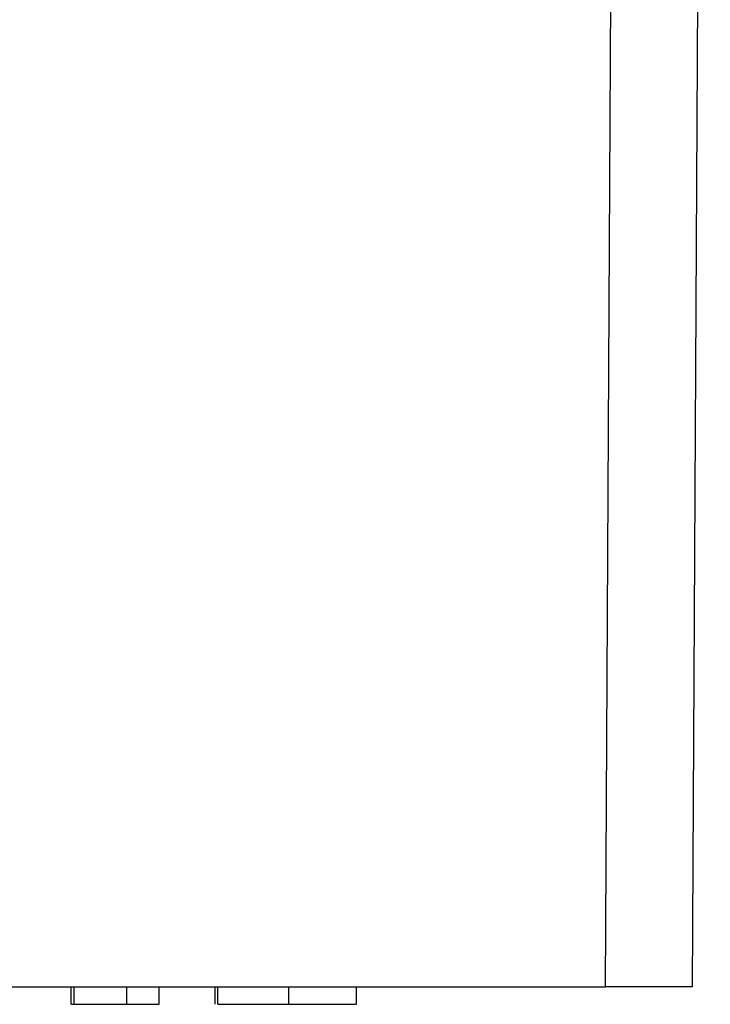
# Model space of a CAD drawing. Units: millimetres. Extents: x 0 to 841, y 0 to 594.
# Drawn here: x 600 to 609, y 490 to 504 of the extents above; entities that cross this region are included whole.
import ezdxf

# ---------------------------------------------------------------- set-up
doc = ezdxf.new("R2010")
doc.units = ezdxf.units.MM
doc.layers.add('SLD-0', color=179, linetype='Continuous')

msp = doc.modelspace()

# ---------------------------------------------------------------- linework, layer by layer
at = {"layer": 'SLD-0'}
for p, q in [((607.983, 490.313), (608.244, 540.213)), ((609.494, 540.213), (609.233, 490.313)), ((540.683, 490.313), (607.983, 490.313)), ((600.273, 490.063), (600.273, 490.313)), ((600.317, 490.063), (600.317, 490.313)), ((601.074, 490.063), (601.074, 490.313)), ((601.542, 490.063), (601.542, 490.313)), ((602.35, 490.063), (602.35, 490.313)), ((602.388, 490.063), (602.388, 490.313)), ((603.412, 490.063), (603.412, 490.313)), ((604.388, 490.063), (604.388, 490.313)), ((609.233, 490.313), (607.983, 490.313)), ((600.273, 490.063), (600.317, 490.063)), ((600.317, 490.063), (600.381, 490.063)), ((600.381, 490.063), (600.413, 490.063)), ((600.413, 490.063), (600.445, 490.063)), ((600.445, 490.063), (600.477, 490.063)), ((600.477, 490.063), (600.509, 490.063)), ((600.509, 490.063), (600.525, 490.063)), ((600.525, 490.063), (600.541, 490.063)), ((600.541, 490.063), (600.556, 490.063)), ((600.556, 490.063), (600.572, 490.063)), ((600.572, 490.063), (600.588, 490.063)), ((600.588, 490.063), (600.604, 490.063)), ((600.604, 490.063), (600.62, 490.063)), ((600.62, 490.063), (600.635, 490.063)), ((600.635, 490.063), (600.651, 490.063)), ((600.651, 490.063), (600.666, 490.063)), ((600.666, 490.063), (600.682, 490.063)), ((600.682, 490.063), (600.697, 490.063)), ((600.697, 490.063), (600.713, 490.063)), ((600.713, 490.063), (600.72, 490.063)), ((600.72, 490.063), (600.728, 490.063)), ((600.728, 490.063), (600.736, 490.063)), ((600.736, 490.063), (600.743, 490.063)), ((600.743, 490.063), (600.751, 490.063)), ((600.751, 490.063), (600.758, 490.063)), ((600.758, 490.063), (600.766, 490.063)), ((600.766, 490.063), (600.773, 490.063)), ((600.773, 490.063), (600.781, 490.063)), ((600.781, 490.063), (600.788, 490.063)), ((600.788, 490.063), (600.796, 490.063)), ((600.796, 490.063), (600.803, 490.063)), ((600.803, 490.063), (600.81, 490.063)), ((600.81, 490.063), (600.817, 490.063)), ((600.817, 490.063), (600.824, 490.063)), ((600.824, 490.063), (600.832, 490.063)), ((600.832, 490.063), (600.835, 490.063)), ((600.835, 490.063), (600.839, 490.063)), ((600.839, 490.063), (600.842, 490.063)), ((600.842, 490.063), (600.846, 490.063)), ((600.846, 490.063), (600.849, 490.063)), ((600.849, 490.063), (600.852, 490.063)), ((600.852, 490.063), (600.856, 490.063)), ((600.856, 490.063), (600.859, 490.063)), ((600.859, 490.063), (600.863, 490.063)), ((600.863, 490.063), (600.866, 490.063)), ((600.866, 490.063), (600.869, 490.063)), ((600.869, 490.063), (600.873, 490.063)), ((600.873, 490.063), (600.876, 490.063)), ((600.876, 490.063), (600.879, 490.063)), ((600.879, 490.063), (600.882, 490.063)), ((600.882, 490.063), (600.886, 490.063)), ((600.886, 490.063), (600.889, 490.063)), ((600.889, 490.063), (600.892, 490.063)), ((600.892, 490.063), (600.895, 490.063)), ((600.895, 490.063), (600.898, 490.063)), ((600.898, 490.063), (600.901, 490.063)), ((600.901, 490.063), (600.904, 490.063)), ((600.904, 490.063), (600.907, 490.063)), ((600.907, 490.063), (600.911, 490.063)), ((600.911, 490.063), (600.914, 490.063)), ((600.914, 490.063), (600.916, 490.063)), ((600.916, 490.063), (600.919, 490.063)), ((600.919, 490.063), (600.922, 490.063)), ((600.922, 490.063), (600.925, 490.063)), ((600.925, 490.063), (600.928, 490.063)), ((600.928, 490.063), (600.931, 490.063)), ((600.931, 490.063), (600.934, 490.063)), ((600.934, 490.063), (600.937, 490.063)), ((600.937, 490.063), (600.939, 490.063)), ((600.939, 490.063), (600.942, 490.063)), ((600.942, 490.063), (600.945, 490.063)), ((600.945, 490.063), (600.947, 490.063)), ((600.947, 490.063), (600.95, 490.063)), ((600.95, 490.063), (600.953, 490.063)), ((600.953, 490.063), (600.955, 490.063)), ((600.955, 490.063), (600.958, 490.063)), ((600.958, 490.063), (600.96, 490.063)), ((600.96, 490.063), (600.963, 490.063)), ((600.963, 490.063), (600.965, 490.063)), ((600.965, 490.063), (600.968, 490.063)), ((600.968, 490.063), (600.97, 490.063)), ((600.97, 490.063), (600.973, 490.063)), ((600.973, 490.063), (600.975, 490.063)), ((600.975, 490.063), (600.977, 490.063)), ((600.977, 490.063), (600.98, 490.063)), ((600.98, 490.063), (600.982, 490.063)), ((600.982, 490.063), (600.984, 490.063)), ((600.984, 490.063), (600.986, 490.063)), ((600.986, 490.063), (600.989, 490.063)), ((600.989, 490.063), (600.991, 490.063)), ((600.991, 490.063), (600.993, 490.063)), ((600.993, 490.063), (600.995, 490.063)), ((600.995, 490.063), (600.997, 490.063)), ((600.997, 490.063), (600.999, 490.063)), ((600.999, 490.063), (601.001, 490.063)), ((601.001, 490.063), (601.003, 490.063)), ((601.003, 490.063), (601.005, 490.063)), ((601.005, 490.063), (601.007, 490.063)), ((601.007, 490.063), (601.009, 490.063)), ((601.009, 490.063), (601.01, 490.063)), ((601.01, 490.063), (601.012, 490.063)), ((601.012, 490.063), (601.014, 490.063)), ((601.014, 490.063), (601.016, 490.063)), ((601.016, 490.063), (601.017, 490.063)), ((601.017, 490.063), (601.019, 490.063)), ((601.019, 490.063), (601.021, 490.063)), ((601.021, 490.063), (601.022, 490.063)), ((601.022, 490.063), (601.024, 490.063)), ((601.024, 490.063), (601.025, 490.063)), ((601.025, 490.063), (601.027, 490.063)), ((601.027, 490.063), (601.028, 490.063)), ((601.028, 490.063), (601.03, 490.063)), ((601.03, 490.063), (601.031, 490.063)), ((601.031, 490.063), (601.033, 490.063)), ((601.033, 490.063), (601.034, 490.063)), ((601.034, 490.063), (601.036, 490.063)), ((601.036, 490.063), (601.037, 490.063)), ((601.037, 490.063), (601.038, 490.063)), ((601.038, 490.063), (601.04, 490.063)), ((601.04, 490.063), (601.041, 490.063)), ((601.041, 490.063), (601.042, 490.063)), ((601.042, 490.063), (601.043, 490.063)), ((601.043, 490.063), (601.045, 490.063)), ((601.045, 490.063), (601.046, 490.063)), ((601.046, 490.063), (601.047, 490.063)), ((601.047, 490.063), (601.048, 490.063)), ((601.048, 490.063), (601.049, 490.063)), ((601.049, 490.063), (601.051, 490.063)), ((601.051, 490.063), (601.052, 490.063)), ((601.052, 490.063), (601.053, 490.063)), ((601.053, 490.063), (601.054, 490.063)), ((601.054, 490.063), (601.055, 490.063)), ((601.055, 490.063), (601.056, 490.063)), ((601.056, 490.063), (601.057, 490.063)), ((601.057, 490.063), (601.058, 490.063)), ((601.058, 490.063), (601.059, 490.063)), ((601.059, 490.063), (601.059, 490.063)), ((601.059, 490.063), (601.06, 490.063)), ((601.06, 490.063), (601.061, 490.063)), ((601.061, 490.063), (601.062, 490.063)), ((601.062, 490.063), (601.063, 490.063)), ((601.063, 490.063), (601.063, 490.063)), ((601.063, 490.063), (601.064, 490.063)), ((601.064, 490.063), (601.065, 490.063)), ((601.065, 490.063), (601.066, 490.063)), ((601.066, 490.063), (601.066, 490.063)), ((601.066, 490.063), (601.067, 490.063)), ((601.067, 490.063), (601.068, 490.063)), ((601.068, 490.063), (601.068, 490.063)), ((601.068, 490.063), (601.069, 490.063)), ((601.069, 490.063), (601.07, 490.063)), ((601.07, 490.063), (601.071, 490.063)), ((601.071, 490.063), (601.074, 490.063)), ((601.074, 490.063), (601.542, 490.063)), ((602.388, 490.063), (602.389, 490.063)), ((602.389, 490.063), (602.389, 490.063)), ((602.389, 490.063), (602.39, 490.063)), ((602.39, 490.063), (602.39, 490.063)), ((602.39, 490.063), (602.39, 490.063)), ((602.39, 490.063), (602.391, 490.063)), ((602.391, 490.063), (602.391, 490.063)), ((602.391, 490.063), (602.391, 490.063)), ((602.391, 490.063), (602.392, 490.063)), ((602.392, 490.063), (602.392, 490.063)), ((602.392, 490.063), (602.392, 490.063)), ((602.392, 490.063), (602.393, 490.063)), ((602.393, 490.063), (602.393, 490.063)), ((602.393, 490.063), (602.394, 490.063)), ((602.394, 490.063), (602.394, 490.063)), ((602.394, 490.063), (602.395, 490.063)), ((602.395, 490.063), (602.395, 490.063)), ((602.395, 490.063), (602.396, 490.063)), ((602.396, 490.063), (602.397, 490.063)), ((602.397, 490.063), (602.397, 490.063)), ((602.397, 490.063), (602.398, 490.063)), ((602.398, 490.063), (602.399, 490.063)), ((602.399, 490.063), (602.4, 490.063)), ((602.4, 490.063), (602.4, 490.063)), ((602.4, 490.063), (602.401, 490.063)), ((602.401, 490.063), (602.402, 490.063)), ((602.402, 490.063), (602.403, 490.063)), ((602.403, 490.063), (602.404, 490.063)), ((602.404, 490.063), (602.405, 490.063)), ((602.405, 490.063), (602.406, 490.063)), ((602.406, 490.063), (602.407, 490.063)), ((602.407, 490.063), (602.408, 490.063)), ((602.408, 490.063), (602.409, 490.063)), ((602.409, 490.063), (602.41, 490.063)), ((602.41, 490.063), (602.411, 490.063)), ((602.411, 490.063), (602.412, 490.063)), ((602.412, 490.063), (602.413, 490.063)), ((602.413, 490.063), (602.415, 490.063)), ((602.415, 490.063), (602.416, 490.063)), ((602.416, 490.063), (602.417, 490.063)), ((602.417, 490.063), (602.418, 490.063)), ((602.418, 490.063), (602.42, 490.063)), ((602.42, 490.063), (602.421, 490.063)), ((602.421, 490.063), (602.423, 490.063)), ((602.423, 490.063), (602.424, 490.063)), ((602.424, 490.063), (602.425, 490.063)), ((602.425, 490.063), (602.427, 490.063)), ((602.427, 490.063), (602.429, 490.063)), ((602.429, 490.063), (602.43, 490.063)), ((602.43, 490.063), (602.432, 490.063)), ((602.432, 490.063), (602.434, 490.063)), ((602.434, 490.063), (602.435, 490.063)), ((602.435, 490.063), (602.437, 490.063)), ((602.437, 490.063), (602.439, 490.063)), ((602.439, 490.063), (602.441, 490.063)), ((602.441, 490.063), (602.443, 490.063)), ((602.443, 490.063), (602.445, 490.063)), ((602.445, 490.063), (602.447, 490.063)), ((602.447, 490.063), (602.449, 490.063)), ((602.449, 490.063), (602.451, 490.063)), ((602.451, 490.063), (602.453, 490.063)), ((602.453, 490.063), (602.455, 490.063)), ((602.455, 490.063), (602.457, 490.063)), ((602.457, 490.063), (602.459, 490.063)), ((602.459, 490.063), (602.461, 490.063)), ((602.461, 490.063), (602.464, 490.063)), ((602.464, 490.063), (602.466, 490.063)), ((602.466, 490.063), (602.468, 490.063)), ((602.468, 490.063), (602.471, 490.063)), ((602.471, 490.063), (602.473, 490.063)), ((602.473, 490.063), (602.475, 490.063)), ((602.475, 490.063), (602.478, 490.063)), ((602.478, 490.063), (602.48, 490.063)), ((602.48, 490.063), (602.483, 490.063)), ((602.483, 490.063), (602.486, 490.063)), ((602.486, 490.063), (602.488, 490.063)), ((602.488, 490.063), (602.491, 490.063)), ((602.491, 490.063), (602.494, 490.063)), ((602.494, 490.063), (602.496, 490.063)), ((602.496, 490.063), (602.499, 490.063)), ((602.499, 490.063), (602.502, 490.063)), ((602.502, 490.063), (602.505, 490.063)), ((602.505, 490.063), (602.508, 490.063)), ((602.508, 490.063), (602.511, 490.063)), ((602.511, 490.063), (602.514, 490.063)), ((602.514, 490.063), (602.517, 490.063)), ((602.517, 490.063), (602.52, 490.063)), ((602.52, 490.063), (602.523, 490.063)), ((602.523, 490.063), (602.527, 490.063)), ((602.527, 490.063), (602.53, 490.063)), ((602.53, 490.063), (602.533, 490.063)), ((602.533, 490.063), (602.537, 490.063)), ((602.537, 490.063), (602.54, 490.063)), ((602.54, 490.063), (602.543, 490.063)), ((602.543, 490.063), (602.547, 490.063)), ((602.547, 490.063), (602.55, 490.063)), ((602.55, 490.063), (602.554, 490.063)), ((602.554, 490.063), (602.557, 490.063)), ((602.557, 490.063), (602.561, 490.063)), ((602.561, 490.063), (602.565, 490.063)), ((602.565, 490.063), (602.568, 490.063)), ((602.568, 490.063), (602.572, 490.063)), ((602.572, 490.063), (602.576, 490.063)), ((602.576, 490.063), (602.58, 490.063)), ((602.58, 490.063), (602.583, 490.063)), ((602.583, 490.063), (602.587, 490.063)), ((602.587, 490.063), (602.591, 490.063)), ((602.591, 490.063), (602.595, 490.063)), ((602.595, 490.063), (602.599, 490.063)), ((602.599, 490.063), (602.603, 490.063)), ((602.603, 490.063), (602.608, 490.063)), ((602.608, 490.063), (602.612, 490.063)), ((602.612, 490.063), (602.616, 490.063)), ((602.616, 490.063), (602.62, 490.063)), ((602.62, 490.063), (602.625, 490.063)), ((602.625, 490.063), (602.629, 490.063)), ((602.629, 490.063), (602.633, 490.063)), ((602.633, 490.063), (602.638, 490.063)), ((602.638, 490.063), (602.642, 490.063)), ((602.642, 490.063), (602.647, 490.063)), ((602.647, 490.063), (602.651, 490.063)), ((602.651, 490.063), (602.656, 490.063)), ((602.656, 490.063), (602.66, 490.063)), ((602.66, 490.063), (602.665, 490.063)), ((602.665, 490.063), (602.67, 490.063)), ((602.67, 490.063), (602.674, 490.063)), ((602.674, 490.063), (602.679, 490.063)), ((602.679, 490.063), (602.684, 490.063)), ((602.684, 490.063), (602.689, 490.063)), ((602.689, 490.063), (602.694, 490.063)), ((602.694, 490.063), (602.698, 490.063)), ((602.698, 490.063), (602.703, 490.063)), ((602.703, 490.063), (602.708, 490.063)), ((602.708, 490.063), (602.713, 490.063)), ((602.713, 490.063), (602.718, 490.063)), ((602.718, 490.063), (602.723, 490.063)), ((602.723, 490.063), (602.728, 490.063)), ((602.728, 490.063), (602.734, 490.063)), ((602.734, 490.063), (602.739, 490.063)), ((602.739, 490.063), (602.744, 490.063)), ((602.744, 490.063), (602.749, 490.063)), ((602.749, 490.063), (602.754, 490.063)), ((602.754, 490.063), (602.76, 490.063)), ((602.76, 490.063), (602.765, 490.063)), ((602.765, 490.063), (602.77, 490.063)), ((602.77, 490.063), (602.776, 490.063)), ((602.776, 490.063), (602.781, 490.063)), ((602.781, 490.063), (602.786, 490.063)), ((602.786, 490.063), (602.792, 490.063)), ((602.792, 490.063), (602.797, 490.063)), ((602.797, 490.063), (602.803, 490.063)), ((602.803, 490.063), (602.808, 490.063)), ((602.808, 490.063), (602.814, 490.063)), ((602.814, 490.063), (602.819, 490.063)), ((602.819, 490.063), (602.825, 490.063)), ((602.825, 490.063), (602.831, 490.063)), ((602.831, 490.063), (602.836, 490.063)), ((602.836, 490.063), (602.842, 490.063)), ((602.842, 490.063), (602.847, 490.063)), ((602.847, 490.063), (602.853, 490.063)), ((602.853, 490.063), (602.859, 490.063)), ((602.859, 490.063), (602.865, 490.063)), ((602.865, 490.063), (602.87, 490.063)), ((602.87, 490.063), (602.876, 490.063)), ((602.876, 490.063), (602.882, 490.063)), ((602.882, 490.063), (602.888, 490.063)), ((602.888, 490.063), (602.894, 490.063)), ((602.894, 490.063), (602.9, 490.063)), ((602.9, 490.063), (602.906, 490.063)), ((602.906, 490.063), (602.917, 490.063)), ((602.917, 490.063), (602.929, 490.063)), ((602.929, 490.063), (602.941, 490.063)), ((602.941, 490.063), (602.953, 490.063)), ((602.953, 490.063), (602.966, 490.063)), ((602.966, 490.063), (602.978, 490.063)), ((602.978, 490.063), (602.99, 490.063)), ((602.99, 490.063), (603.002, 490.063)), ((603.002, 490.063), (603.015, 490.063)), ((603.015, 490.063), (603.027, 490.063)), ((603.027, 490.063), (603.04, 490.063)), ((603.04, 490.063), (603.052, 490.063)), ((603.052, 490.063), (603.065, 490.063)), ((603.065, 490.063), (603.077, 490.063)), ((603.077, 490.063), (603.09, 490.063)), ((603.09, 490.063), (603.103, 490.063)), ((603.103, 490.063), (603.115, 490.063)), ((603.115, 490.063), (603.128, 490.063)), ((603.128, 490.063), (603.141, 490.063)), ((603.141, 490.063), (603.153, 490.063)), ((603.153, 490.063), (603.166, 490.063)), ((603.166, 490.063), (603.179, 490.063)), ((603.179, 490.063), (603.205, 490.063)), ((603.205, 490.063), (603.231, 490.063)), ((603.231, 490.063), (603.256, 490.063)), ((603.256, 490.063), (603.282, 490.063)), ((603.282, 490.063), (603.308, 490.063)), ((603.308, 490.063), (603.36, 490.063)), ((603.36, 490.063), (603.412, 490.063)), ((603.412, 490.063), (603.458, 490.063)), ((603.458, 490.063), (603.505, 490.063)), ((603.505, 490.063), (603.528, 490.063)), ((603.528, 490.063), (603.551, 490.063)), ((603.551, 490.063), (603.574, 490.063)), ((603.574, 490.063), (603.597, 490.063)), ((603.597, 490.063), (603.62, 490.063)), ((603.62, 490.063), (603.643, 490.063)), ((603.643, 490.063), (603.655, 490.063)), ((603.655, 490.063), (603.666, 490.063)), ((603.666, 490.063), (603.677, 490.063)), ((603.677, 490.063), (603.689, 490.063)), ((603.689, 490.063), (603.7, 490.063)), ((603.7, 490.063), (603.711, 490.063)), ((603.711, 490.063), (603.723, 490.063)), ((603.723, 490.063), (603.734, 490.063)), ((603.734, 490.063), (603.745, 490.063)), ((603.745, 490.063), (603.756, 490.063)), ((603.756, 490.063), (603.768, 490.063)), ((603.768, 490.063), (603.779, 490.063)), ((603.779, 490.063), (603.79, 490.063)), ((603.79, 490.063), (603.801, 490.063)), ((603.801, 490.063), (603.812, 490.063)), ((603.812, 490.063), (603.823, 490.063)), ((603.823, 490.063), (603.834, 490.063)), ((603.834, 490.063), (603.845, 490.063)), ((603.845, 490.063), (603.856, 490.063)), ((603.856, 490.063), (603.866, 490.063)), ((603.866, 490.063), (603.877, 490.063)), ((603.877, 490.063), (603.888, 490.063)), ((603.888, 490.063), (603.898, 490.063)), ((603.898, 490.063), (603.909, 490.063)), ((603.909, 490.063), (603.919, 490.063)), ((603.919, 490.063), (603.93, 490.063)), ((603.93, 490.063), (603.94, 490.063)), ((603.94, 490.063), (603.95, 490.063)), ((603.95, 490.063), (603.96, 490.063)), ((603.96, 490.063), (603.97, 490.063)), ((603.97, 490.063), (603.98, 490.063)), ((603.98, 490.063), (603.99, 490.063)), ((603.99, 490.063), (604, 490.063)), ((604, 490.063), (604.01, 490.063)), ((604.01, 490.063), (604.015, 490.063)), ((604.015, 490.063), (604.02, 490.063)), ((604.02, 490.063), (604.025, 490.063)), ((604.025, 490.063), (604.029, 490.063)), ((604.029, 490.063), (604.034, 490.063)), ((604.034, 490.063), (604.039, 490.063)), ((604.039, 490.063), (604.044, 490.063)), ((604.044, 490.063), (604.048, 490.063)), ((604.048, 490.063), (604.053, 490.063)), ((604.053, 490.063), (604.058, 490.063)), ((604.058, 490.063), (604.062, 490.063)), ((604.062, 490.063), (604.067, 490.063)), ((604.067, 490.063), (604.072, 490.063)), ((604.072, 490.063), (604.076, 490.063)), ((604.076, 490.063), (604.081, 490.063)), ((604.081, 490.063), (604.085, 490.063)), ((604.085, 490.063), (604.09, 490.063)), ((604.09, 490.063), (604.094, 490.063)), ((604.094, 490.063), (604.099, 490.063)), ((604.099, 490.063), (604.103, 490.063)), ((604.103, 490.063), (604.108, 490.063)), ((604.108, 490.063), (604.112, 490.063)), ((604.112, 490.063), (604.116, 490.063)), ((604.116, 490.063), (604.121, 490.063)), ((604.121, 490.063), (604.125, 490.063)), ((604.125, 490.063), (604.129, 490.063)), ((604.129, 490.063), (604.133, 490.063)), ((604.133, 490.063), (604.138, 490.063)), ((604.138, 490.063), (604.142, 490.063)), ((604.142, 490.063), (604.146, 490.063)), ((604.146, 490.063), (604.15, 490.063)), ((604.15, 490.063), (604.154, 490.063)), ((604.154, 490.063), (604.158, 490.063)), ((604.158, 490.063), (604.162, 490.063)), ((604.162, 490.063), (604.166, 490.063)), ((604.166, 490.063), (604.17, 490.063)), ((604.17, 490.063), (604.174, 490.063)), ((604.174, 490.063), (604.178, 490.063)), ((604.178, 490.063), (604.182, 490.063)), ((604.182, 490.063), (604.186, 490.063)), ((604.186, 490.063), (604.19, 490.063)), ((604.19, 490.063), (604.194, 490.063)), ((604.194, 490.063), (604.197, 490.063)), ((604.197, 490.063), (604.201, 490.063)), ((604.201, 490.063), (604.205, 490.063)), ((604.205, 490.063), (604.209, 490.063)), ((604.209, 490.063), (604.212, 490.063)), ((604.212, 490.063), (604.216, 490.063)), ((604.216, 490.063), (604.219, 490.063)), ((604.219, 490.063), (604.223, 490.063)), ((604.223, 490.063), (604.226, 490.063)), ((604.226, 490.063), (604.23, 490.063)), ((604.23, 490.063), (604.233, 490.063)), ((604.233, 490.063), (604.237, 490.063)), ((604.237, 490.063), (604.24, 490.063)), ((604.24, 490.063), (604.243, 490.063)), ((604.243, 490.063), (604.247, 490.063)), ((604.247, 490.063), (604.25, 490.063)), ((604.25, 490.063), (604.253, 490.063)), ((604.253, 490.063), (604.256, 490.063)), ((604.256, 490.063), (604.259, 490.063)), ((604.259, 490.063), (604.263, 490.063)), ((604.263, 490.063), (604.266, 490.063)), ((604.266, 490.063), (604.269, 490.063)), ((604.269, 490.063), (604.272, 490.063)), ((604.272, 490.063), (604.275, 490.063)), ((604.275, 490.063), (604.278, 490.063)), ((604.278, 490.063), (604.28, 490.063)), ((604.28, 490.063), (604.283, 490.063)), ((604.283, 490.063), (604.286, 490.063)), ((604.286, 490.063), (604.289, 490.063)), ((604.289, 490.063), (604.292, 490.063)), ((604.292, 490.063), (604.294, 490.063)), ((604.294, 490.063), (604.297, 490.063)), ((604.297, 490.063), (604.299, 490.063)), ((604.299, 490.063), (604.302, 490.063)), ((604.302, 490.063), (604.305, 490.063)), ((604.305, 490.063), (604.307, 490.063)), ((604.307, 490.063), (604.309, 490.063)), ((604.309, 490.063), (604.312, 490.063)), ((604.312, 490.063), (604.314, 490.063)), ((604.314, 490.063), (604.317, 490.063)), ((604.317, 490.063), (604.319, 490.063)), ((604.319, 490.063), (604.321, 490.063)), ((604.321, 490.063), (604.323, 490.063)), ((604.323, 490.063), (604.326, 490.063)), ((604.326, 490.063), (604.328, 490.063)), ((604.328, 490.063), (604.33, 490.063)), ((604.33, 490.063), (604.332, 490.063)), ((604.332, 490.063), (604.334, 490.063)), ((604.334, 490.063), (604.336, 490.063)), ((604.336, 490.063), (604.338, 490.063)), ((604.338, 490.063), (604.34, 490.063)), ((604.34, 490.063), (604.342, 490.063)), ((604.342, 490.063), (604.344, 490.063)), ((604.344, 490.063), (604.345, 490.063)), ((604.345, 490.063), (604.347, 490.063)), ((604.347, 490.063), (604.349, 490.063)), ((604.349, 490.063), (604.351, 490.063)), ((604.351, 490.063), (604.352, 490.063)), ((604.352, 490.063), (604.354, 490.063)), ((604.354, 490.063), (604.355, 490.063)), ((604.355, 490.063), (604.357, 490.063)), ((604.357, 490.063), (604.358, 490.063)), ((604.358, 490.063), (604.36, 490.063)), ((604.36, 490.063), (604.361, 490.063)), ((604.361, 490.063), (604.362, 490.063)), ((604.362, 490.063), (604.364, 490.063)), ((604.364, 490.063), (604.365, 490.063)), ((604.365, 490.063), (604.366, 490.063)), ((604.366, 490.063), (604.367, 490.063)), ((604.367, 490.063), (604.368, 490.063)), ((604.368, 490.063), (604.369, 490.063)), ((604.369, 490.063), (604.371, 490.063)), ((604.371, 490.063), (604.372, 490.063)), ((604.372, 490.063), (604.373, 490.063)), ((604.373, 490.063), (604.374, 490.063)), ((604.374, 490.063), (604.375, 490.063)), ((604.375, 490.063), (604.376, 490.063)), ((604.376, 490.063), (604.376, 490.063)), ((604.376, 490.063), (604.377, 490.063)), ((604.377, 490.063), (604.378, 490.063)), ((604.378, 490.063), (604.379, 490.063)), ((604.379, 490.063), (604.38, 490.063)), ((604.38, 490.063), (604.38, 490.063)), ((604.38, 490.063), (604.381, 490.063)), ((604.381, 490.063), (604.382, 490.063)), ((604.382, 490.063), (604.383, 490.063)), ((604.383, 490.063), (604.383, 490.063)), ((604.383, 490.063), (604.384, 490.063)), ((604.384, 490.063), (604.384, 490.063)), ((604.384, 490.063), (604.385, 490.063)), ((604.385, 490.063), (604.385, 490.063)), ((604.385, 490.063), (604.385, 490.063)), ((604.385, 490.063), (604.386, 490.063)), ((604.386, 490.063), (604.386, 490.063)), ((604.386, 490.063), (604.386, 490.063)), ((604.386, 490.063), (604.387, 490.063)), ((604.387, 490.063), (604.387, 490.063)), ((604.387, 490.063), (604.387, 490.063)), ((604.387, 490.063), (604.388, 490.063)), ((604.388, 490.063), (604.388, 490.063)), ((604.388, 490.063), (604.388, 490.063)), ((604.388, 490.063), (604.388, 490.063))]:
    msp.add_line(p, q, dxfattribs=at)

doc.saveas('drawing.dxf')
